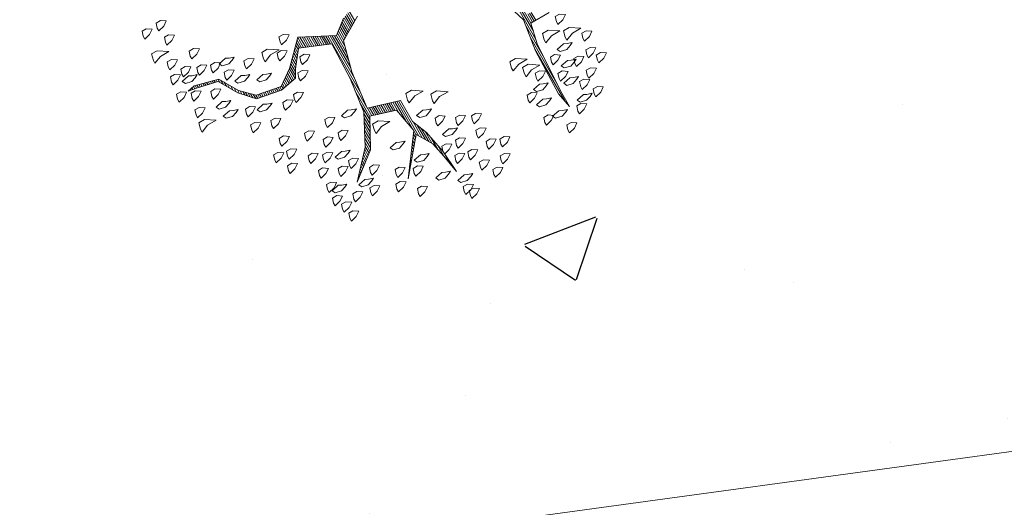
# Model space of a CAD drawing. Units: metres. Extents: x 377.5 to 408, y 7.7 to 34.2.
# Drawn here: x 382.6 to 383.1, y 18.7 to 19 of the extents above; entities that cross this region are included whole.
import ezdxf

# ---------------------------------------------------------------- set-up
doc = ezdxf.new("R2010")
doc.units = ezdxf.units.M
doc.layers.add('arbol', color=56, linetype='Continuous')
doc.layers.add('HOJAS', color=94, linetype='Continuous')
doc.layers.add('ARBOLES', color=96, linetype='Continuous', lineweight=5)
doc.layers.add('MURO BAJO', color=34, linetype='Continuous', lineweight=15)

# ---------------------------------------------------------------- blocks, each defined once
blk = doc.blocks.new('*X209')
at = {"color": 0}
for p, q in [((18.5125, 16.96), (18.6485, 16.96)), ((18.5353, 16.97), (18.6056, 16.97)), ((18.5548, 16.98), (18.6056, 16.98)), ((18.5565, 16.99), (18.6056, 16.99)), ((18.5582, 17), (18.6056, 17)), ((18.4896, 16.95), (18.6918, 16.95)), ((18.6009, 16.94), (18.7864, 16.94)), ((18.6675, 16.93), (18.9464, 16.93)), ((18.7342, 16.92), (19.0449, 16.92)), ((18.9759, 16.24), (19.0395, 16.24)), ((18.7691, 16.19), (18.8563, 16.19)), ((18.7941, 16.2), (18.873, 16.2)), ((18.8191, 16.21), (18.8896, 16.21)), ((18.8615, 16.22), (18.9295, 16.22)), ((18.9115, 16.23), (18.9795, 16.23)), ((18.0772, 16.18), (18.1356, 16.18)), ((18.0814, 16.17), (18.1416, 16.17)), ((18.0856, 16.16), (18.1476, 16.16)), ((18.0897, 16.15), (18.1536, 16.15)), ((18.0939, 16.14), (18.1596, 16.14)), ((18.1004, 16.13), (18.1656, 16.13)), ((18.5994, 16.13), (18.6461, 16.13)), ((18.6024, 16.14), (18.6667, 16.14)), ((18.6054, 16.15), (18.7201, 16.15)), ((18.6084, 16.16), (18.7734, 16.16)), ((18.6114, 16.17), (18.823, 16.17)), ((18.7441, 16.18), (18.8396, 16.18)), ((18.7869, 16.16), (18.812, 16.16)), ((18.8002, 16.15), (18.8237, 16.15)), ((18.8135, 16.14), (18.8354, 16.14)), ((18.8269, 16.13), (18.847, 16.13)), ((18.1082, 16.12), (18.1716, 16.12)), ((18.116, 16.11), (18.1776, 16.11)), ((18.1237, 16.1), (18.1836, 16.1)), ((18.1315, 16.09), (18.1896, 16.09)), ((18.1393, 16.08), (18.1956, 16.08)), ((18.5844, 16.08), (18.6304, 16.08)), ((18.5874, 16.09), (18.6336, 16.09)), ((18.5904, 16.1), (18.6367, 16.1)), ((18.5934, 16.11), (18.6398, 16.11)), ((18.5964, 16.12), (18.6429, 16.12)), ((18.8402, 16.12), (18.8587, 16.12)), ((18.8535, 16.11), (18.8704, 16.11)), ((18.8669, 16.1), (18.882, 16.1)), ((18.8802, 16.09), (18.8937, 16.09)), ((18.8935, 16.08), (18.9054, 16.08)), ((18.1392, 16.03), (18.3946, 16.03)), ((18.1444, 16.04), (18.3379, 16.04)), ((18.1471, 16.07), (18.2239, 16.07)), ((18.1497, 16.05), (18.2999, 16.05)), ((18.1549, 16.06), (18.2619, 16.06)), ((18.5694, 16.03), (18.6148, 16.03)), ((18.5724, 16.04), (18.6179, 16.04)), ((18.5754, 16.05), (18.6211, 16.05)), ((18.5784, 16.06), (18.6242, 16.06)), ((18.5814, 16.07), (18.6273, 16.07)), ((18.9069, 16.07), (18.917, 16.07)), ((18.9202, 16.06), (18.9287, 16.06)), ((18.9335, 16.05), (18.9404, 16.05)), ((18.9469, 16.04), (18.952, 16.04)), ((18.9602, 16.03), (18.9637, 16.03)), ((18.113, 15.98), (18.1646, 15.98)), ((18.1182, 15.99), (18.1688, 15.99)), ((18.1235, 16), (18.173, 16)), ((18.1287, 16.01), (18.1773, 16.01)), ((18.1339, 16.02), (18.4746, 16.02)), ((18.3591, 16.01), (18.5546, 16.01)), ((18.4501, 16), (18.6064, 16)), ((18.5234, 15.99), (18.6244, 15.99)), ((18.5634, 16.01), (18.6086, 16.01)), ((18.5664, 16.02), (18.6117, 16.02)), ((18.5781, 15.98), (18.6424, 15.98)), ((18.9735, 16.02), (18.9754, 16.02)), ((18.9869, 16.01), (18.987, 16.01)), ((18.0868, 15.93), (18.1436, 15.93)), ((18.092, 15.94), (18.1478, 15.94)), ((18.0973, 15.95), (18.152, 15.95)), ((18.1025, 15.96), (18.1562, 15.96)), ((18.1077, 15.97), (18.1604, 15.97)), ((18.5971, 15.97), (18.6604, 15.97)), ((18.6161, 15.96), (18.6784, 15.96)), ((18.6351, 15.95), (18.6964, 15.95)), ((18.6541, 15.94), (18.7144, 15.94)), ((18.6731, 15.93), (18.7324, 15.93)), ((18.0627, 15.88), (18.1225, 15.88)), ((18.0658, 15.89), (18.1267, 15.89)), ((18.0711, 15.9), (18.1309, 15.9)), ((18.0763, 15.91), (18.1351, 15.91)), ((18.0816, 15.92), (18.1394, 15.92)), ((18.6921, 15.92), (18.7504, 15.92)), ((18.7111, 15.91), (18.7628, 15.91)), ((18.7301, 15.9), (18.7704, 15.9)), ((18.7421, 15.89), (18.7781, 15.89)), ((18.7528, 15.88), (18.7857, 15.88)), ((18.0727, 15.87), (18.1183, 15.87)), ((18.0827, 15.86), (18.1141, 15.86)), ((18.0927, 15.85), (18.1197, 15.85)), ((18.1027, 15.84), (18.1322, 15.84)), ((18.1127, 15.83), (18.1447, 15.83)), ((18.7634, 15.87), (18.7934, 15.87)), ((18.7741, 15.86), (18.801, 15.86)), ((18.7848, 15.85), (18.8087, 15.85)), ((18.7954, 15.84), (18.8163, 15.84)), ((18.8061, 15.83), (18.824, 15.83)), ((18.1227, 15.82), (18.1572, 15.82)), ((18.1327, 15.81), (18.1697, 15.81)), ((18.1427, 15.8), (18.1822, 15.8)), ((18.1527, 15.79), (18.1947, 15.79)), ((18.1627, 15.78), (18.2105, 15.78)), ((18.1727, 15.77), (18.2271, 15.77)), ((18.8168, 15.82), (18.8316, 15.82)), ((18.8274, 15.81), (18.8393, 15.81)), ((18.8381, 15.8), (18.8469, 15.8)), ((18.8488, 15.79), (18.8545, 15.79)), ((18.8594, 15.78), (18.8622, 15.78)), ((18.182, 15.76), (18.2403, 15.76)), ((18.189, 15.75), (18.2422, 15.75)), ((18.196, 15.74), (18.244, 15.74)), ((18.203, 15.73), (18.2458, 15.73)), ((18.21, 15.72), (18.2476, 15.72)), ((18.217, 15.71), (18.2494, 15.71)), ((18.224, 15.7), (18.2512, 15.7)), ((18.231, 15.69), (18.2531, 15.69)), ((18.238, 15.68), (18.2549, 15.68)), ((18.2385, 15.67), (18.2567, 15.67)), ((18.2292, 15.62), (18.2478, 15.62)), ((18.231, 15.63), (18.2497, 15.63)), ((18.2329, 15.64), (18.2515, 15.64)), ((18.2348, 15.65), (18.2534, 15.65)), ((18.2367, 15.66), (18.2553, 15.66)), ((18.2198, 15.57), (18.2384, 15.57)), ((18.2217, 15.58), (18.2403, 15.58)), ((18.2235, 15.59), (18.2422, 15.59)), ((18.2254, 15.6), (18.244, 15.6)), ((18.2273, 15.61), (18.2459, 15.61)), ((18.1932, 15.52), (18.2171, 15.52)), ((18.2032, 15.53), (18.2284, 15.53)), ((18.2132, 15.54), (18.2328, 15.54)), ((18.216, 15.55), (18.2347, 15.55)), ((18.2179, 15.56), (18.2365, 15.56)), ((18.1409, 15.47), (18.1609, 15.47)), ((18.1532, 15.48), (18.1721, 15.48)), ((18.1632, 15.49), (18.1834, 15.49)), ((18.1732, 15.5), (18.1946, 15.5)), ((18.1832, 15.51), (18.2059, 15.51)), ((18.0433, 15.41), (18.0611, 15.41)), ((18.0552, 15.42), (18.0783, 15.42)), ((18.0723, 15.43), (18.0954, 15.43)), ((18.0895, 15.44), (18.1126, 15.44)), ((18.1066, 15.45), (18.1297, 15.45)), ((18.1238, 15.46), (18.1468, 15.46)), ((18.03, 15.36), (18.0424, 15.36)), ((18.0327, 15.37), (18.0447, 15.37)), ((18.0353, 15.38), (18.047, 15.38)), ((18.038, 15.39), (18.0493, 15.39)), ((18.0407, 15.4), (18.0516, 15.4)), ((18.0167, 15.31), (18.0309, 15.31)), ((18.0193, 15.32), (18.0332, 15.32)), ((18.022, 15.33), (18.0355, 15.33)), ((18.0247, 15.34), (18.0378, 15.34)), ((18.0273, 15.35), (18.0401, 15.35)), ((18.0113, 15.29), (18.0265, 15.29)), ((18.0115, 15.28), (18.0249, 15.28)), ((18.0135, 15.27), (18.0232, 15.27)), ((18.014, 15.3), (18.0286, 15.3)), ((18.0155, 15.26), (18.0215, 15.26)), ((18.0175, 15.25), (18.0199, 15.25))]:
    blk.add_line(p, q, dxfattribs=at)
blk = doc.blocks.new('ARBUSTO6')
at = {"layer": 'ARBOLES', "color": 7}
for points in [[(0.3524, -0.3704), (0.4119, -0.447), (0.3184, -0.6256), (0.4374, -0.7446), (0.497, -0.8297), (0.4715, -0.9657), (0.4034, -1.0338), (0.3014, -1.0933), (0.2674, -1.2209), (0.2759, -1.2634), (0.2844, -1.2123), (0.3099, -1.1018), (0.4119, -1.0423), (0.4885, -0.9742), (0.514, -0.8382), (0.497, -0.7446), (0.4544, -0.7191), (0.3694, -0.6511), (0.4374, -0.4895), (0.6415, -0.498), (0.8286, -0.5235), (0.9902, -0.6086), (1.1263, -0.7361), (1.0157, -0.5915), (0.8626, -0.5065), (0.9052, -0.3704), (1.0412, -0.3449), (1.2453, -0.498), (1.0667, -0.3449), (1.1518, -0.2939), (1.2368, -0.2769), (1.3389, -0.2599), (1.2113, -0.2684), (1.0837, -0.2939), (0.9987, -0.3279), (0.8711, -0.3279), (0.8201, -0.498), (0.616, -0.4725), (0.4544, -0.43), (0.3779, -0.3024)], [(0.599, 0.3694), (0.8286, 0.4374), (0.9987, 0.4119), (1.2538, 0.4034), (1.3389, 0.4204), (1.2453, 0.4204), (0.9732, 0.4374), (0.8626, 0.463), (0.8626, 0.5735)]]:
    blk.add_lwpolyline(points, dxfattribs=at)
at = {"layer": 'ARBOLES'}
for points in [[(1.2028, 0.6671), (1.1773, 0.6756), (1.1773, 0.7011), (1.1943, 0.7266), (1.2113, 0.7011), (1.2198, 0.6671)], [(1.0157, 0.582), (0.9817, 0.5905), (0.9817, 0.6245), (1.0157, 0.6756), (1.0157, 0.6245), (1.0327, 0.582)], [(1.0667, 0.6586), (1.0412, 0.6671), (1.0412, 0.6926), (1.0582, 0.7181), (1.0752, 0.6926), (1.0837, 0.6586)], [(1.1518, 0.633), (1.1263, 0.6415), (1.1263, 0.6671), (1.1433, 0.6926), (1.1603, 0.6671), (1.1688, 0.633)], [(0.9222, 0.582), (0.8967, 0.5905), (0.8967, 0.616), (0.9137, 0.6415), (0.9307, 0.616), (0.9392, 0.582)], [(1.2453, 0.582), (1.2198, 0.5905), (1.2198, 0.616), (1.2368, 0.6415), (1.2538, 0.616), (1.2623, 0.582)], [(1.3474, 0.565), (1.3218, 0.5735), (1.3218, 0.599), (1.3389, 0.6245), (1.3559, 0.599), (1.3644, 0.565)], [(0.9732, 0.48), (0.9392, 0.4885), (0.9392, 0.5225), (0.9732, 0.5735), (0.9732, 0.5225), (0.9902, 0.48)], [(1.0497, 0.5735), (1.0412, 0.5565), (1.0497, 0.514), (1.0667, 0.5225), (1.0752, 0.5565), (1.0667, 0.582), (1.0582, 0.599)], [(1.1348, 0.548), (1.1263, 0.531), (1.1348, 0.4885), (1.1518, 0.497), (1.1603, 0.531), (1.1518, 0.5565), (1.1433, 0.5735)], [(1.1603, 0.5565), (1.1348, 0.565), (1.1348, 0.5905), (1.1518, 0.616), (1.1688, 0.5905), (1.1773, 0.5565)], [(1.2793, 0.5225), (1.2538, 0.531), (1.2538, 0.5565), (1.2708, 0.582), (1.2878, 0.5565), (1.2963, 0.5225)], [(1.0922, 0.4545), (1.0667, 0.463), (1.0667, 0.4885), (1.0837, 0.514), (1.1007, 0.4885), (1.1092, 0.4545)], [(1.2198, 0.514), (1.2113, 0.497), (1.2198, 0.4545), (1.2368, 0.463), (1.2453, 0.497), (1.2368, 0.5225), (1.2283, 0.5395)], [(1.3304, 0.531), (1.3218, 0.514), (1.3304, 0.4715), (1.3474, 0.48), (1.3559, 0.514), (1.3474, 0.5395), (1.3389, 0.5565)], [(1.1858, 0.4459), (1.1603, 0.4545), (1.1603, 0.48), (1.1773, 0.5055), (1.1943, 0.48), (1.2028, 0.4459)], [(1.3814, 0.4459), (1.3559, 0.4545), (1.3559, 0.48), (1.3729, 0.5055), (1.3899, 0.48), (1.3984, 0.4459)], [(1.4409, 0.3524), (1.4154, 0.3609), (1.4154, 0.3864), (1.4324, 0.4119), (1.4494, 0.3864), (1.4579, 0.3524)], [(1.0752, 0.3014), (1.0412, 0.3099), (1.0412, 0.3439), (1.0752, 0.3949), (1.0752, 0.3439), (1.0922, 0.3014)], [(1.1263, 0.3439), (1.1007, 0.3524), (1.1007, 0.3779), (1.1178, 0.4034), (1.1348, 0.3779), (1.1433, 0.3439)], [(1.1688, 0.3609), (1.1603, 0.3439), (1.1688, 0.3014), (1.1858, 0.3099), (1.1943, 0.3439), (1.1858, 0.3694), (1.1773, 0.3864)], [(1.2453, 0.3354), (1.2368, 0.3184), (1.2453, 0.2759), (1.2623, 0.2844), (1.2708, 0.3184), (1.2623, 0.3439), (1.2538, 0.3609)], [(1.3389, 0.3779), (1.3304, 0.3609), (1.3389, 0.3184), (1.3559, 0.3269), (1.3644, 0.3609), (1.3559, 0.3864), (1.3474, 0.4034)], [(1.0157, 0.2589), (0.9817, 0.2674), (0.9817, 0.3014), (1.0157, 0.3524), (1.0157, 0.3014), (1.0327, 0.2589)], [(1.2028, 0.2504), (1.1773, 0.2589), (1.1773, 0.2844), (1.1943, 0.3099), (1.2113, 0.2844), (1.2198, 0.2504)], [(1.3474, 0.2674), (1.3218, 0.2759), (1.3218, 0.3014), (1.3389, 0.3269), (1.3559, 0.3014), (1.3644, 0.2674)], [(1.3304, 0.0122), (1.3048, 0.0207), (1.3048, 0.0463), (1.3218, 0.0718), (1.3389, 0.0463), (1.3474, 0.0122)], [(1.1518, -0.0558), (1.1263, -0.0473), (1.1263, -0.0218), (1.1433, 0.0037), (1.1603, -0.0218), (1.1688, -0.0558)], [(1.3048, -0.0558), (1.2793, -0.0473), (1.2793, -0.0218), (1.2963, 0.0037), (1.3133, -0.0218), (1.3218, -0.0558)], [(1.4069, -0.0303), (1.3814, -0.0218), (1.3814, 0.0037), (1.3984, 0.0292), (1.4154, 0.0037), (1.4239, -0.0303)], [(1.2283, -0.0728), (1.2028, -0.0643), (1.2028, -0.0388), (1.2198, -0.0133), (1.2368, -0.0388), (1.2453, -0.0728)], [(1.4494, -0.0983), (1.4239, -0.0898), (1.4239, -0.0643), (1.4409, -0.0388), (1.4579, -0.0643), (1.4664, -0.0983)], [(0.9562, -0.1834), (0.9222, -0.1748), (0.9222, -0.1408), (0.9562, -0.0898), (0.9562, -0.1408), (0.9732, -0.1834)], [(1.1178, -0.1323), (1.0922, -0.1238), (1.0922, -0.0983), (1.1092, -0.0728), (1.1263, -0.0983), (1.1348, -0.1323)], [(1.3814, -0.1408), (1.3559, -0.1323), (1.3559, -0.1068), (1.3729, -0.0813), (1.3899, -0.1068), (1.3984, -0.1408)], [(1.1348, -0.1663), (1.1263, -0.1834), (1.1348, -0.2259), (1.1518, -0.2174), (1.1603, -0.1834), (1.1518, -0.1578), (1.1433, -0.1408)], [(1.2198, -0.1919), (1.1943, -0.1834), (1.1943, -0.1578), (1.2113, -0.1323), (1.2283, -0.1578), (1.2368, -0.1919)], [(1.3048, -0.1663), (1.2793, -0.1578), (1.2793, -0.1323), (1.2963, -0.1068), (1.3133, -0.1323), (1.3218, -0.1663)], [(0.8881, -0.2939), (0.8541, -0.2854), (0.8541, -0.2514), (0.8881, -0.2004), (0.8881, -0.2514), (0.9052, -0.2939)], [(1.0667, -0.2259), (1.0412, -0.2174), (1.0412, -0.1919), (1.0582, -0.1663), (1.0752, -0.1919), (1.0837, -0.2259)], [(1.2878, -0.2344), (1.2623, -0.2259), (1.2623, -0.2004), (1.2793, -0.1748), (1.2963, -0.2004), (1.3048, -0.2344)], [(1.3814, -0.2174), (1.3729, -0.2344), (1.3814, -0.2769), (1.3984, -0.2684), (1.4069, -0.2344), (1.3984, -0.2089), (1.3899, -0.1919)], [(1.4834, -0.2599), (1.4579, -0.2514), (1.4579, -0.2259), (1.4749, -0.2004), (1.4919, -0.2259), (1.5004, -0.2599)], [(0.9817, -0.2344), (0.9732, -0.2514), (0.9817, -0.2939), (0.9987, -0.2854), (1.0072, -0.2514), (0.9987, -0.2259), (0.9902, -0.2089)], [(1.2113, -0.2684), (1.1858, -0.2599), (1.1858, -0.2344), (1.2028, -0.2089), (1.2198, -0.2344), (1.2283, -0.2684)], [(1.4494, -0.2769), (1.4239, -0.2684), (1.4239, -0.2429), (1.4409, -0.2174), (1.4579, -0.2429), (1.4664, -0.2769)], [(1.3133, -0.3109), (1.3048, -0.3279), (1.3133, -0.3704), (1.3304, -0.3619), (1.3389, -0.3279), (1.3304, -0.3024), (1.3218, -0.2854)], [(1.1773, -0.3619), (1.1688, -0.3789), (1.1773, -0.4215), (1.1943, -0.413), (1.2028, -0.3789), (1.1943, -0.3534), (1.1858, -0.3364)], [(1.2368, -0.4555), (1.2113, -0.447), (1.2113, -0.4215), (1.2283, -0.396), (1.2453, -0.4215), (1.2538, -0.4555)], [(0.9392, -0.5235), (0.9052, -0.515), (0.9052, -0.481), (0.9392, -0.43), (0.9392, -0.481), (0.9562, -0.5235)], [(1.0582, -0.4385), (1.0497, -0.4555), (1.0582, -0.498), (1.0752, -0.4895), (1.0837, -0.4555), (1.0752, -0.43), (1.0667, -0.413)], [(1.3389, -0.4895), (1.3133, -0.481), (1.3133, -0.4555), (1.3304, -0.43), (1.3474, -0.4555), (1.3559, -0.4895)], [(1.1943, -0.5405), (1.1688, -0.532), (1.1688, -0.5065), (1.1858, -0.481), (1.2028, -0.5065), (1.2113, -0.5405)], [(0.7861, -0.5745), (0.7776, -0.5915), (0.7861, -0.6341), (0.8031, -0.6256), (0.8116, -0.5915), (0.8031, -0.566), (0.7946, -0.549)], [(1.2623, -0.5745), (1.2368, -0.566), (1.2368, -0.5405), (1.2538, -0.515), (1.2708, -0.5405), (1.2793, -0.5745)], [(1.1178, -0.6511), (1.0922, -0.6426), (1.0922, -0.6171), (1.1092, -0.5915), (1.1263, -0.6171), (1.1348, -0.6511)], [(0.2929, -0.7191), (0.2674, -0.7106), (0.2674, -0.6851), (0.2844, -0.6596), (0.3014, -0.6851), (0.3099, -0.7191)], [(0.4374, -0.6766), (0.4119, -0.6681), (0.4119, -0.6426), (0.4289, -0.6171), (0.4459, -0.6426), (0.4544, -0.6766)], [(0.8796, -0.7021), (0.8541, -0.6936), (0.8541, -0.6681), (0.8711, -0.6426), (0.8881, -0.6681), (0.8967, -0.7021)], [(1.1433, -0.6766), (1.1348, -0.6936), (1.1433, -0.7361), (1.1603, -0.7276), (1.1688, -0.6936), (1.1603, -0.6681), (1.1518, -0.6511)], [(1.2113, -0.7021), (1.1858, -0.6936), (1.1858, -0.6681), (1.2028, -0.6426), (1.2198, -0.6681), (1.2283, -0.7021)], [(0.3609, -0.7701), (0.3354, -0.7616), (0.3354, -0.7361), (0.3524, -0.7106), (0.3694, -0.7361), (0.3779, -0.7701)], [(0.5055, -0.7276), (0.48, -0.7191), (0.48, -0.6936), (0.497, -0.6681), (0.514, -0.6936), (0.5225, -0.7276)], [(0.7861, -0.7276), (0.7606, -0.7191), (0.7606, -0.6936), (0.7776, -0.6681), (0.7946, -0.6936), (0.8031, -0.7276)], [(0.9562, -0.7106), (0.9477, -0.7276), (0.9562, -0.7701), (0.9732, -0.7616), (0.9817, -0.7276), (0.9732, -0.7021), (0.9647, -0.6851)], [(1.0327, -0.7276), (1.0072, -0.7191), (1.0072, -0.6936), (1.0242, -0.6681), (1.0412, -0.6936), (1.0497, -0.7276)], [(0.3269, -0.8382), (0.2929, -0.8297), (0.2929, -0.7956), (0.3269, -0.7446), (0.3269, -0.7956), (0.3439, -0.8382)], [(0.5905, -0.8042), (0.565, -0.7956), (0.565, -0.7701), (0.582, -0.7446), (0.599, -0.7701), (0.6075, -0.8042)], [(0.8711, -0.7871), (0.8456, -0.7786), (0.8456, -0.7531), (0.8626, -0.7276), (0.8796, -0.7531), (0.8881, -0.7871)], [(0.9392, -0.8297), (0.9137, -0.8212), (0.9137, -0.7956), (0.9307, -0.7701), (0.9477, -0.7956), (0.9562, -0.8297)], [(1.0412, -0.7956), (1.0157, -0.7871), (1.0157, -0.7616), (1.0327, -0.7361), (1.0497, -0.7616), (1.0582, -0.7956)], [(1.1943, -0.7956), (1.1688, -0.7871), (1.1688, -0.7616), (1.1858, -0.7361), (1.2028, -0.7616), (1.2113, -0.7956)], [(0.599, -0.8722), (0.5735, -0.8637), (0.5735, -0.8382), (0.5905, -0.8127), (0.6075, -0.8382), (0.616, -0.8722)], [(0.7946, -0.8552), (0.7691, -0.8467), (0.7691, -0.8212), (0.7861, -0.7956), (0.8031, -0.8212), (0.8116, -0.8552)], [(1.1007, -0.8127), (1.0922, -0.8297), (1.1007, -0.8722), (1.1178, -0.8637), (1.1263, -0.8297), (1.1178, -0.8042), (1.1092, -0.7871)], [(1.2113, -0.8722), (1.1858, -0.8637), (1.1858, -0.8382), (1.2028, -0.8127), (1.2198, -0.8382), (1.2283, -0.8722)], [(1.2708, -0.8637), (1.2453, -0.8552), (1.2453, -0.8297), (1.2623, -0.8042), (1.2793, -0.8297), (1.2878, -0.8637)], [(0.4034, -0.8637), (0.3949, -0.8807), (0.4034, -0.9232), (0.4204, -0.9147), (0.4289, -0.8807), (0.4204, -0.8552), (0.4119, -0.8382)], [(0.9052, -0.8977), (0.8796, -0.8892), (0.8796, -0.8637), (0.8967, -0.8382), (0.9137, -0.8637), (0.9222, -0.8977)], [(0.9987, -0.8892), (0.9732, -0.8807), (0.9732, -0.8552), (0.9902, -0.8297), (1.0072, -0.8552), (1.0157, -0.8892)], [(1.0837, -0.8892), (1.0582, -0.8807), (1.0582, -0.8552), (1.0752, -0.8297), (1.0922, -0.8552), (1.1007, -0.8892)], [(1.1603, -0.8977), (1.1348, -0.8892), (1.1348, -0.8637), (1.1518, -0.8382), (1.1688, -0.8637), (1.1773, -0.8977)], [(0.3099, -0.9402), (0.2844, -0.9317), (0.2844, -0.9062), (0.3014, -0.8807), (0.3184, -0.9062), (0.3269, -0.9402)], [(0.5395, -0.9402), (0.531, -0.9572), (0.5395, -0.9997), (0.5565, -0.9912), (0.565, -0.9572), (0.5565, -0.9317), (0.548, -0.9147)], [(0.65, -0.9742), (0.6245, -0.9657), (0.6245, -0.9402), (0.6415, -0.9147), (0.6585, -0.9402), (0.667, -0.9742)], [(0.7521, -0.9827), (0.7266, -0.9742), (0.7266, -0.9487), (0.7436, -0.9232), (0.7606, -0.9487), (0.7691, -0.9827)], [(0.8286, -0.9827), (0.8031, -0.9742), (0.8031, -0.9487), (0.8201, -0.9232), (0.8371, -0.9487), (0.8456, -0.9827)], [(0.2333, -0.9912), (0.2248, -1.0082), (0.2333, -1.0508), (0.2504, -1.0423), (0.2589, -1.0082), (0.2504, -0.9827), (0.2418, -0.9657)], [(0.3524, -0.9657), (0.3439, -0.9827), (0.3524, -1.0253), (0.3694, -1.0168), (0.3779, -0.9827), (0.3694, -0.9572), (0.3609, -0.9402)], [(0.8967, -1.0168), (0.8711, -1.0082), (0.8711, -0.9827), (0.8881, -0.9572), (0.9052, -0.9827), (0.9137, -1.0168)], [(0.3099, -1.0593), (0.2844, -1.0508), (0.2844, -1.0253), (0.3014, -0.9997), (0.3184, -1.0253), (0.3269, -1.0593)], [(0.531, -1.0593), (0.5055, -1.0508), (0.5055, -1.0253), (0.5225, -0.9997), (0.5395, -1.0253), (0.548, -1.0593)], [(0.616, -1.0763), (0.5905, -1.0678), (0.5905, -1.0423), (0.6075, -1.0168), (0.6245, -1.0423), (0.633, -1.0763)], [(0.8116, -1.0508), (0.7861, -1.0423), (0.7861, -1.0168), (0.8031, -0.9912), (0.8201, -1.0168), (0.8286, -1.0508)], [(0.2418, -1.1018), (0.2163, -1.0933), (0.2163, -1.0678), (0.2333, -1.0423), (0.2504, -1.0678), (0.2589, -1.1018)], [(0.1228, -1.1613), (0.0973, -1.1528), (0.0973, -1.1273), (0.1143, -1.1018), (0.1313, -1.1273), (0.1398, -1.1613)], [(0.2163, -1.1698), (0.1908, -1.1613), (0.1908, -1.1358), (0.2078, -1.1103), (0.2248, -1.1358), (0.2333, -1.1698)], [(0.3609, -1.1698), (0.3354, -1.1613), (0.3354, -1.1358), (0.3524, -1.1103), (0.3694, -1.1358), (0.3779, -1.1698)], [(0.4204, -1.1188), (0.4119, -1.1358), (0.4204, -1.1783), (0.4374, -1.1698), (0.4459, -1.1358), (0.4374, -1.1103), (0.4289, -1.0933)], [(0.48, -1.1103), (0.4715, -1.1273), (0.48, -1.1698), (0.497, -1.1613), (0.5055, -1.1273), (0.497, -1.1018), (0.4885, -1.0848)], [(-0.0898, -1.2379), (-0.1153, -1.2294), (-0.1153, -1.2038), (-0.0983, -1.1783), (-0.0813, -1.2038), (-0.0728, -1.2379)], [(-0.0048, -1.2379), (-0.0303, -1.2294), (-0.0303, -1.2038), (-0.0133, -1.1783), (0.0037, -1.2038), (0.0122, -1.2379)], [(0.2163, -1.2038), (0.2078, -1.2209), (0.2163, -1.2634), (0.2333, -1.2549), (0.2418, -1.2209), (0.2333, -1.1953), (0.2248, -1.1783)], [(0.1143, -1.2889), (0.0888, -1.2804), (0.0888, -1.2549), (0.1058, -1.2294), (0.1228, -1.2549), (0.1313, -1.2889)], [(0.1823, -1.2464), (0.1568, -1.2379), (0.1568, -1.2123), (0.1738, -1.1868), (0.1908, -1.2123), (0.1993, -1.2464)], [(0.3184, -1.2634), (0.2929, -1.2549), (0.2929, -1.2294), (0.3099, -1.2038), (0.3269, -1.2294), (0.3354, -1.2634)], [(0.4034, -1.2889), (0.3779, -1.2804), (0.3779, -1.2549), (0.3949, -1.2294), (0.4119, -1.2549), (0.4204, -1.2889)], [(0.48, -1.3059), (0.4459, -1.2974), (0.4459, -1.2634), (0.48, -1.2123), (0.48, -1.2634), (0.497, -1.3059)], [(-0.0898, -1.3229), (-0.1153, -1.3144), (-0.1153, -1.2889), (-0.0983, -1.2634), (-0.0813, -1.2889), (-0.0728, -1.3229)], [(0.0463, -1.3399), (0.0122, -1.3314), (0.0122, -1.2974), (0.0463, -1.2464), (0.0463, -1.2974), (0.0633, -1.3399)], [(0.1908, -1.3144), (0.1653, -1.3059), (0.1653, -1.2804), (0.1823, -1.2549), (0.1993, -1.2804), (0.2078, -1.3144)], [(0.2844, -1.3314), (0.2589, -1.3229), (0.2589, -1.2974), (0.2759, -1.2719), (0.2929, -1.2974), (0.3014, -1.3314)]]:
    blk.add_lwpolyline(points, close=True, dxfattribs=at)
blk.add_blockref('*X209', (-17.7429, -16.5069), dxfattribs=at)

msp = doc.modelspace()

# ---------------------------------------------------------------- hatches: boundary and pattern name
at = {"layer": 'HOJAS'}
h = msp.add_hatch(dxfattribs=at)
h.set_pattern_fill('AR-CONC', color=256, scale=0.002, style=0)
h.set_pattern_definition([(50, (-499.49662, -477.50776), (0.36436934, -0.03187817), [0.0381, -0.4191]), (355, (-499.4966, -477.50776), (-0.07048565, 0.38211329), [0.03048, -0.33528]), (100.451, (-499.46625, -477.5104), (0.293885, 0.35023338), [0.03238, -0.35618]), (46.1842, (-499.4966, -477.40616), (0.54215808, -0.08408466), [0.05715, -0.62865]), (96.6356, (-499.45144, -477.41316), (0.47480847, 0.4948511), [0.04857, -0.53427]), (351.184, (-499.4966, -477.40616), (0.4748092, 0.49485024), [0.04572, -0.50292]), (21, (-499.44582, -477.43156), (0.30322976, -0.20453104), [0.0381, -0.4191]), (326, (-499.4458, -477.43156), (0.12360406, 0.36837593), [0.03048, -0.33528]), (71.4514, (-499.42055, -477.4486), (0.42683298, 0.16384572), [0.03238, -0.35618]), (37.5, (-499.49662, -477.50776), (0.006177207, 0.169110078), [0, -0.331216, 0, -0.34036, 0, -0.33655]), (7.5, (-499.49662, -477.50776), (0.133639325, 0.20036115), [0, -0.194056, 0, -0.323596, 0, -0.12827]), (327.5, (-499.6099, -477.50776), (0.27118119, -0.011457488), [0, -0.127, 0, -0.39624, 0, -0.52578]), (317.5, (-499.6607, -477.50776), (0.29625836, 0.05085298), [0, -0.1651, 0, -0.263144, 0, -0.37338])])
h.paths.add_polyline_path([(381.20774, 19.35614), (381.20773, 19.35614), (381.20787, 18.47738), (382.13165, 18.6035)])
h.paths.add_polyline_path([(386.08287, 19.14294), (386.08287, 20.02154), (385.93287, 20.02154), (385.62268, 19.97919), (381.65947, 19.4381), (381.30911, 19.39027), (381.30911, 19.35614), (381.20774, 19.35614), (382.13165, 18.6035)])

# ---------------------------------------------------------------- linework, layer by layer
at = {"layer": 'MURO BAJO'}
msp.add_lwpolyline([(381.19435, 18.47553), (386.08287, 19.14294), (386.08287, 20.02154)], dxfattribs=at)

# ---------------------------------------------------------------- block references
at = {"layer": 'arbol', "ltscale": 2.5, "xscale": 0.0959999999999828, "yscale": 0.0959999999999828, "zscale": 0.0959999999999828, "rotation": 300.0000000000072}
msp.add_blockref('ARBUSTO6', (382.82025, 19.00504), dxfattribs=at)

doc.saveas('drawing.dxf')
